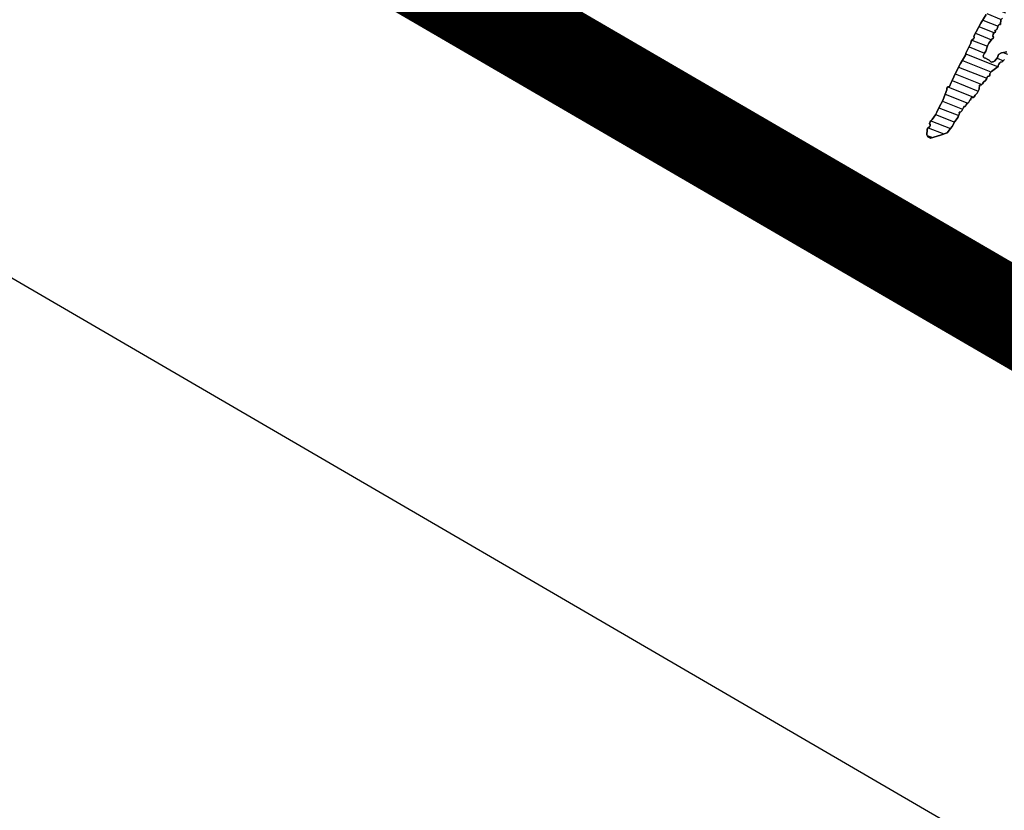
# Model space of a CAD drawing. Extents: x 79013 to 82445, y 179443 to 181986.
# Drawn here: x 80538 to 80548, y 180461 to 180469 of the extents above; entities that cross this region are included whole.
import ezdxf

# ---------------------------------------------------------------- set-up
doc = ezdxf.new("R2010")
doc.units = 0
doc.header["$LTSCALE"] = 500
doc.layers.get('0').update_dxf_attribs({"linetype": 'CONTINUOUS'})
for name, color, linetype in [('PP-COM', 7, 'CONTINUOUS'), ('TWT_TITLE', 7, 'CONTINUOUS'), ('U-ANNO-TTLB', 7, 'CONTINUOUS')]:
    doc.layers.add(name, color=color, linetype=linetype)

# ---------------------------------------------------------------- blocks, each defined once
blk = doc.blocks.new('1212233')
h = blk.add_hatch()
h.set_pattern_fill('ANSI31', color=256, style=0)
h.set_pattern_definition([(45, (0, 0), (-0.08838835, 0.08838835), [])])
h.paths.add_polyline_path([(15.497734, 14.494176), (15.503531, 14.517196), (15.47209, 14.52991), (15.456779, 14.540627), (15.434071, 14.565818), (15.406727, 14.594711), (15.396641, 14.616563), (15.392395, 14.656116), (15.367865, 14.663495), (15.355227, 14.666303), (15.329881, 14.670008), (15.254612, 14.745184), (15.219496, 14.785919), (15.15623, 14.871443), (15.01015, 15.020073), (14.933415, 15.091227), (14.774199, 15.22569), (14.709504, 15.288486), (14.669503, 15.315152), (14.586656, 15.350719), (14.591015, 15.361313), (14.588541, 15.371206), (14.57971, 15.378503), (14.576559, 15.383857), (14.580482, 15.391703), (14.586656, 15.392395), (14.586656, 15.447963), (14.586656, 15.475747), (14.586656, 15.531315), (14.602143, 15.555843), (14.606922, 15.571774), (14.607494, 15.600776), (14.623802, 15.649342), (14.629482, 15.674902), (14.635278, 15.725804), (14.654903, 15.809115), (14.664627, 15.850792), (14.6839, 15.934185), (14.6839, 15.989753), (14.6839, 16.017537), (14.6839, 16.073106), (14.698802, 16.081078), (14.702357, 16.102407), (14.690846, 16.114782), (14.683237, 16.123345), (14.687048, 16.13859), (14.697792, 16.142566), (14.692242, 16.197926), (14.693694, 16.226956), (14.704738, 16.281486), (14.721744, 16.299608), (14.728229, 16.312577), (14.732522, 16.337055), (14.730513, 16.353835), (14.729118, 16.362206), (14.725576, 16.378731), (14.714463, 16.378731), (14.708906, 16.378731), (14.697792, 16.378731), (14.679288, 16.426503), (14.673478, 16.452645), (14.670008, 16.503759), (14.639229, 16.531303), (14.625042, 16.546908), (14.600548, 16.580165), (14.562775, 16.58986), (14.539315, 16.588184), (14.503304, 16.573219), (14.431575, 16.542974), (14.396848, 16.518816), (14.343545, 16.462083), (14.215466, 16.322249), (14.155301, 16.248092), (14.044866, 16.093944), (13.969583, 16.023884), (13.936181, 15.981768), (13.885107, 15.892509), (13.8413, 15.857762), (13.824106, 15.823374), (13.822593, 15.76748), (13.809815, 15.755418), (13.798377, 15.751605), (13.780917, 15.753588), (13.766849, 15.809872), (13.758478, 15.837776), (13.739241, 15.892509), (13.727256, 15.963963), (13.724433, 16.000659), (13.725349, 16.073106), (13.714235, 16.095333), (13.708678, 16.106446), (13.697564, 16.128674), (13.697564, 16.231475), (13.697564, 16.282876), (13.697564, 16.385677), (13.683672, 16.598225), (13.683672, 16.631566), (13.683672, 16.698248), (13.678116, 16.698248), (13.66978, 16.698248), (13.66978, 16.787157), (13.66978, 16.831612), (13.66978, 16.920521), (13.664224, 16.920521), (13.655888, 16.920521), (13.661443, 17.031553), (13.660039, 17.087746), (13.648942, 17.198362), (13.639162, 17.236112), (13.640842, 17.259629), (13.655888, 17.295606), (13.667002, 17.295606), (13.672559, 17.295606), (13.683672, 17.295606), (13.689222, 17.350966), (13.687771, 17.379996), (13.676726, 17.434527), (13.658369, 17.508578), (13.651373, 17.546355), (13.641996, 17.622069), (13.618685, 17.648951), (13.603879, 17.660796), (13.572536, 17.677638), (13.539939, 17.685174), (13.520083, 17.683519), (13.489184, 17.670692), (13.442474, 17.649648), (13.419879, 17.630281), (13.391939, 17.587339), (13.39727, 17.520813), (13.395839, 17.486487), (13.384993, 17.420635), (13.365442, 17.386893), (13.367791, 17.35401), (13.391939, 17.32339), (13.391939, 17.240038), (13.391939, 17.198362), (13.391939, 17.11501), (13.402683, 17.111034), (13.406494, 17.095789), (13.398885, 17.087225), (13.382814, 17.071621), (13.386414, 17.042826), (13.405831, 17.031657), (13.405831, 16.953862), (13.405831, 16.914964), (13.405831, 16.837168), (13.411388, 16.837168), (13.419723, 16.837168), (13.419723, 16.770487), (13.419723, 16.737146), (13.419723, 16.670464), (13.42528, 16.670464), (13.433615, 16.670464), (13.433615, 16.614896), (13.433615, 16.587112), (13.433615, 16.531543), (13.440923, 16.498895), (13.442364, 16.481599), (13.440561, 16.448191), (13.45182, 16.405096), (13.450152, 16.378412), (13.433615, 16.337055), (13.447507, 16.198134), (13.437903, 16.183419), (13.444887, 16.162468), (13.4614, 16.156458), (13.4614, 16.078662), (13.4614, 16.039765), (13.4614, 15.961969), (13.472513, 15.956412), (13.47807, 15.953634), (13.489184, 15.948077), (13.497475, 15.886506), (13.503055, 15.855814), (13.516968, 15.795264), (13.537437, 15.716154), (13.550024, 15.676997), (13.579482, 15.600776), (13.604673, 15.578068), (13.61539, 15.562757), (13.628104, 15.531315), (13.645564, 15.533299), (13.657003, 15.529486), (13.66978, 15.517423), (13.663983, 15.494403), (13.671114, 15.475387), (13.690618, 15.461855), (13.709142, 15.428916), (13.729981, 15.41376), (13.767025, 15.406287), (13.839174, 15.450886), (13.875294, 15.473114), (13.947621, 15.517423), (13.969014, 15.566948), (13.985448, 15.590852), (14.024028, 15.62856), (14.094278, 15.731986), (14.131951, 15.782217), (14.21157, 15.878617), (14.21157, 15.88973), (14.21157, 15.895287), (14.21157, 15.906401), (14.256704, 15.922146), (14.279283, 15.938273), (14.308815, 15.975861), (14.325485, 15.975861), (14.33382, 15.975861), (14.350491, 15.975861), (14.350491, 15.986975), (14.350491, 15.992532), (14.350491, 16.003645), (14.331042, 16.003645), (14.321318, 16.003645), (14.301869, 16.003645), (14.326409, 16.06688), (14.348098, 16.097864), (14.399113, 16.142566), (14.406679, 16.151167), (14.408687, 16.1592), (14.406059, 16.17035), (14.423519, 16.172334), (14.434958, 16.168521), (14.447735, 16.156458), (14.447735, 16.095333), (14.447735, 16.06477), (14.447735, 16.003645), (14.436622, 15.986975), (14.431065, 15.97864), (14.419951, 15.961969), (14.419951, 15.911958), (14.419951, 15.886952), (14.419951, 15.836941), (14.417173, 15.825827), (14.415784, 15.82027), (14.413005, 15.809157), (14.390778, 15.720247), (14.379664, 15.675793), (14.357437, 15.586884), (14.354659, 15.57577), (14.353269, 15.570213), (14.350491, 15.5591), (14.350491, 15.497975), (14.350491, 15.467412), (14.350491, 15.406287), (14.339377, 15.372946), (14.33382, 15.356276), (14.322707, 15.322935), (14.324571, 15.278432), (14.323152, 15.255722), (14.315761, 15.211798), (14.321169, 15.173479), (14.328828, 15.153567), (14.350491, 15.1215), (14.357375, 15.102684), (14.372151, 15.092834), (14.392167, 15.093716), (14.447735, 15.082602), (14.475519, 15.077045), (14.531088, 15.065932), (14.551104, 15.066813), (14.565879, 15.056963), (14.572764, 15.038148), (14.59921, 15.024997), (14.611787, 15.013991), (14.628332, 14.989525), (14.646696, 14.992713), (14.66154, 14.985291), (14.670008, 14.968687), (14.773119, 14.877687), (14.822119, 14.828688), (14.913119, 14.725576), (14.921454, 14.725576), (14.933957, 14.725576), (14.947594, 14.689466), (14.957859, 14.671868), (14.982579, 14.642224), (15.065932, 14.558872), (15.107608, 14.517196), (15.19096, 14.433843), (15.226288, 14.370283), (15.257559, 14.340658), (15.322935, 14.308815), (15.370862, 14.267376), (15.391813, 14.240439), (15.420179, 14.183786), (15.429251, 14.17096), (15.434071, 14.156002), (15.457091, 14.1618), (15.476107, 14.154668), (15.489639, 14.135164), (15.503197, 14.119683), (15.510477, 14.100434), (15.560489, 14.050423), (15.585494, 14.025417), (15.635506, 13.975406), (15.643674, 13.958653), (15.647843, 13.950316), (15.656344, 13.933729), (15.667458, 13.933729), (15.673014, 13.933729), (15.684128, 13.933729), (15.706355, 13.894832), (15.717469, 13.875383), (15.739696, 13.836485), (15.757156, 13.838469), (15.768595, 13.834656), (15.781372, 13.822593), (15.778185, 13.804229), (15.785607, 13.789385), (15.802211, 13.780917), (15.811042, 13.77362), (15.813515, 13.763727), (15.809157, 13.753133), (15.835262, 13.750775), (15.851166, 13.740835), (15.864725, 13.718403), (15.864725, 13.710067), (15.864725, 13.697564), (15.897967, 13.693787), (15.91959, 13.674567), (15.927239, 13.641996), (16.034489, 13.495188), (16.091689, 13.424036), (16.212026, 13.287749), (16.266979, 13.239161), (16.290903, 13.20776), (16.323162, 13.141882), (16.388753, 13.076151), (16.418568, 13.039237), (16.469029, 12.961286), (16.562907, 12.823527), (16.613124, 12.756572), (16.719086, 12.627876), (16.734017, 12.626913), (16.742339, 12.623584), (16.753816, 12.613984), (16.761289, 12.57694), (16.776445, 12.556101), (16.809384, 12.537578), (16.924679, 12.397841), (16.955251, 12.377819), (17.04712, 12.244031), (17.09752, 12.179632), (17.205308, 12.058302), (17.252052, 12.005079), (17.275672, 11.978679), (17.32339, 11.926328), (17.321059, 11.897817), (17.332682, 11.876896), (17.35812, 11.863813), (17.451005, 11.778975), (17.494574, 11.732596), (17.573447, 11.634595), (17.636304, 11.563314), (17.665698, 11.52552), (17.719314, 11.447052), (17.726189, 11.415388), (17.736287, 11.398559), (17.76099, 11.377592), (17.780953, 11.380847), (17.794382, 11.37701), (17.809612, 11.3637), (17.816509, 11.328793), (17.83264, 11.30863), (17.86518, 11.294239), (17.896229, 11.272696), (17.91769, 11.266092), (17.955479, 11.266455), (17.969371, 11.280347), (17.976317, 11.287293), (17.990209, 11.301185), (18.006606, 11.41446), (18.012186, 11.471664), (18.017993, 11.585972), (17.978075, 11.667762), (17.954062, 11.707312), (17.899911, 11.780461), (17.867406, 11.834845), (17.847376, 11.860599), (17.802666, 11.90549), (17.794331, 11.90549), (17.790163, 11.90549), (17.781828, 11.90549), (17.785789, 11.934225), (17.780115, 11.95314), (17.76099, 11.97495), (17.749205, 11.993171), (17.742057, 12.001748), (17.72626, 12.016626), (17.732951, 12.035715), (17.728133, 12.052576), (17.712368, 12.065248), (17.701349, 12.100859), (17.692568, 12.118419), (17.670692, 12.148601), (17.664503, 12.16528), (17.657822, 12.173632), (17.642908, 12.183331), (17.65137, 12.213219), (17.647457, 12.23474), (17.629015, 12.259737), (17.608435, 12.305402), (17.593792, 12.327367), (17.559555, 12.363927), (17.537829, 12.375991), (17.526674, 12.381569), (17.503987, 12.391711), (17.510334, 12.425487), (17.504644, 12.448248), (17.483149, 12.475064), (17.469422, 12.519221), (17.455108, 12.541488), (17.420635, 12.572308), (17.426432, 12.595328), (17.419301, 12.614344), (17.399797, 12.627876), (17.378798, 12.643808), (17.371719, 12.665046), (17.342047, 12.802676), (17.32303, 12.809807), (17.309498, 12.829311), (17.293324, 12.849175), (17.289367, 12.866981), (17.295606, 12.891825), (17.275906, 12.94296), (17.261268, 12.967844), (17.226146, 13.009908), (17.212614, 13.029412), (17.193598, 13.036543), (17.170578, 13.030746), (17.15805, 12.97349), (17.155191, 12.943471), (17.156686, 12.884879), (17.196309, 12.851699), (17.213356, 12.828454), (17.233092, 12.780689), (17.234364, 12.758325), (17.232884, 12.746484), (17.226146, 12.725121), (17.183938, 12.706231), (17.163609, 12.693163), (17.128902, 12.662606), (17.118199, 12.644353), (17.100879, 12.63693), (17.080279, 12.641768), (17.056049, 12.667824), (17.044812, 12.681869), (17.024711, 12.711229), (16.955136, 12.772727), (16.92433, 12.810869), (16.878845, 12.891825), (16.876727, 12.909489), (16.861813, 12.921421), (16.844114, 12.919609), (16.814668, 12.936435), (16.801223, 12.955643), (16.795492, 12.98907), (16.784379, 12.98907), (16.778822, 12.98907), (16.767708, 12.98907), (16.767708, 13.002962), (16.767708, 13.009908), (16.767708, 13.0238), (16.753816, 13.037692), (16.74687, 13.044638), (16.732978, 13.05853), (16.713474, 13.072062), (16.706343, 13.091078), (16.71214, 13.114098), (16.684239, 13.127754), (16.670345, 13.134701), (16.64268, 13.148828), (16.629363, 13.184195), (16.623764, 13.202391), (16.614896, 13.239127), (16.603419, 13.248726), (16.595097, 13.252055), (16.580165, 13.253019), (16.524669, 13.309893), (16.500172, 13.343036), (16.462083, 13.412777), (16.439219, 13.442218), (16.430241, 13.460174), (16.420407, 13.49613), (16.406875, 13.515634), (16.387859, 13.522765), (16.364839, 13.516968), (16.335909, 13.571455), (16.317169, 13.597403), (16.27454, 13.641996), (16.257844, 13.665717), (16.25282, 13.682462), (16.253702, 13.711456), (16.225801, 13.725112), (16.211907, 13.732059), (16.184242, 13.746187), (16.099595, 13.834566), (16.060261, 13.882329), (15.989753, 13.982352), (15.976221, 14.001856), (15.957205, 14.008987), (15.934185, 14.00319), (15.922122, 14.015967), (15.918309, 14.027406), (15.920293, 14.044866), (15.881834, 14.075979), (15.865018, 14.097382), (15.843887, 14.14211), (15.782762, 14.203235), (15.752199, 14.233798), (15.691074, 14.294923), (15.683508, 14.303524), (15.6815, 14.311557), (15.684128, 14.322707), (15.67135, 14.33477), (15.659912, 14.338583), (15.642452, 14.336599), (15.632853, 14.348076), (15.629524, 14.356398), (15.62856, 14.371329), (15.589722, 14.410484), (15.568647, 14.428749), (15.524369, 14.461627), (15.504865, 14.475159)])
for points in [[(16.629363, 13.184195), (16.64268, 13.148828), (16.670345, 13.134701), (16.684239, 13.127754), (16.71214, 13.114098), (16.706343, 13.091078), (16.713474, 13.072062), (16.732978, 13.05853), (16.74687, 13.044638), (16.753816, 13.037692), (16.767708, 13.0238), (16.767708, 13.009908), (16.767708, 13.002962), (16.767708, 12.98907), (16.778822, 12.98907), (16.784379, 12.98907), (16.795492, 12.98907), (16.801223, 12.955643), (16.814668, 12.936435), (16.844114, 12.919609), (16.861813, 12.921421), (16.876727, 12.909489), (16.878845, 12.891825), (16.92433, 12.810869), (16.955136, 12.772727), (17.024711, 12.711229), (17.044812, 12.681869), (17.056049, 12.667824), (17.080279, 12.641768), (17.100879, 12.63693), (17.118199, 12.644353), (17.128902, 12.662606), (17.163609, 12.693163), (17.183938, 12.706231), (17.226146, 12.725121), (17.232884, 12.746484), (17.234364, 12.758325), (17.233092, 12.780689), (17.213356, 12.828454), (17.196309, 12.851699), (17.156686, 12.884879), (17.155191, 12.943471), (17.15805, 12.97349), (17.170578, 13.030746)], [(17.275906, 12.94296), (17.295606, 12.891825), (17.289367, 12.866981), (17.293324, 12.849175), (17.309498, 12.829311), (17.32303, 12.809807), (17.342047, 12.802676), (17.371719, 12.665046), (17.378798, 12.643808), (17.399797, 12.627876), (17.419301, 12.614344), (17.426432, 12.595328), (17.420635, 12.572308), (17.455108, 12.541488), (17.469422, 12.519221), (17.483149, 12.475064), (17.504644, 12.448248), (17.510334, 12.425487), (17.503987, 12.391711), (17.526674, 12.381569), (17.537829, 12.375991), (17.559555, 12.363927), (17.593792, 12.327367), (17.608435, 12.305402), (17.629015, 12.259737), (17.647457, 12.23474), (17.65137, 12.213219), (17.642908, 12.183331), (17.657822, 12.173632), (17.664503, 12.16528), (17.670692, 12.148601), (17.692568, 12.118419), (17.701349, 12.100859), (17.712368, 12.065248), (17.728133, 12.052576), (17.732951, 12.035715), (17.72626, 12.016626), (17.742057, 12.001748), (17.749205, 11.993171), (17.76099, 11.97495), (17.780115, 11.95314), (17.785789, 11.934225), (17.781828, 11.90549), (17.790163, 11.90549), (17.794331, 11.90549), (17.802666, 11.90549), (17.847376, 11.860599), (17.867406, 11.834845), (17.899911, 11.780461), (17.954062, 11.707312), (17.978075, 11.667762), (18.017993, 11.585972), (18.012186, 11.471664), (18.006606, 11.41446), (17.990209, 11.301185), (17.976317, 11.287293), (17.969371, 11.280347), (17.955479, 11.266455), (17.91769, 11.266092), (17.896229, 11.272696), (17.86518, 11.294239), (17.83264, 11.30863), (17.816509, 11.328793), (17.809612, 11.3637), (17.794382, 11.37701), (17.780953, 11.380847), (17.76099, 11.377592), (17.736287, 11.398559), (17.726189, 11.415388), (17.719314, 11.447052), (17.665698, 11.52552), (17.636304, 11.563314), (17.573447, 11.634595), (17.494574, 11.732596), (17.451005, 11.778975), (17.35812, 11.863813), (17.332682, 11.876896), (17.321059, 11.897817), (17.32339, 11.926328), (17.275672, 11.978679), (17.252052, 12.005079), (17.205308, 12.058302), (17.09752, 12.179632), (17.04712, 12.244031), (16.955251, 12.377819), (16.924679, 12.397841), (16.809384, 12.537578), (16.776445, 12.556101), (16.761289, 12.57694), (16.753816, 12.613984), (16.742339, 12.623584), (16.734017, 12.626913), (16.719086, 12.627876), (16.613124, 12.756572), (16.562907, 12.823527), (16.469029, 12.961286)], [(16.469029, 12.961286), (16.562907, 12.823527), (16.613124, 12.756572), (16.719086, 12.627876), (16.734017, 12.626913), (16.742339, 12.623584), (16.753816, 12.613984), (16.761289, 12.57694), (16.776445, 12.556101), (16.809384, 12.537578)], [(16.924679, 12.397841), (16.955251, 12.377819), (17.04712, 12.244031), (17.09752, 12.179632), (17.205308, 12.058302), (17.252052, 12.005079), (17.275672, 11.978679), (17.32339, 11.926328), (17.321059, 11.897817), (17.332682, 11.876896), (17.35812, 11.863813), (17.451005, 11.778975), (17.494574, 11.732596), (17.573447, 11.634595), (17.636304, 11.563314), (17.665698, 11.52552), (17.719314, 11.447052), (17.726189, 11.415388), (17.736287, 11.398559), (17.76099, 11.377592), (17.780953, 11.380847), (17.794382, 11.37701), (17.809612, 11.3637), (17.816509, 11.328793), (17.83264, 11.30863), (17.86518, 11.294239), (17.896229, 11.272696), (17.91769, 11.266092), (17.955479, 11.266455), (17.969371, 11.280347), (17.976317, 11.287293), (17.990209, 11.301185), (18.006606, 11.41446), (18.012186, 11.471664), (18.017993, 11.585972), (17.978075, 11.667762), (17.954062, 11.707312), (17.899911, 11.780461), (17.867406, 11.834845), (17.847376, 11.860599), (17.802666, 11.90549), (17.794331, 11.90549), (17.790163, 11.90549), (17.781828, 11.90549), (17.785789, 11.934225), (17.780115, 11.95314), (17.76099, 11.97495), (17.749205, 11.993171), (17.742057, 12.001748), (17.72626, 12.016626), (17.732951, 12.035715), (17.728133, 12.052576), (17.712368, 12.065248), (17.701349, 12.100859), (17.692568, 12.118419), (17.670692, 12.148601), (17.664503, 12.16528), (17.657822, 12.173632), (17.642908, 12.183331), (17.65137, 12.213219), (17.647457, 12.23474), (17.629015, 12.259737), (17.608435, 12.305402), (17.593792, 12.327367), (17.559555, 12.363927), (17.537829, 12.375991), (17.526674, 12.381569), (17.503987, 12.391711), (17.510334, 12.425487), (17.504644, 12.448248), (17.483149, 12.475064), (17.469422, 12.519221), (17.455108, 12.541488), (17.420635, 12.572308), (17.426432, 12.595328), (17.419301, 12.614344), (17.399797, 12.627876), (17.378798, 12.643808), (17.371719, 12.665046), (17.342047, 12.802676), (17.32303, 12.809807), (17.309498, 12.829311), (17.293324, 12.849175), (17.289367, 12.866981), (17.295606, 12.891825), (17.275906, 12.94296)], [(17.170578, 13.030746), (17.15805, 12.97349), (17.155191, 12.943471), (17.156686, 12.884879), (17.196309, 12.851699), (17.213356, 12.828454), (17.233092, 12.780689), (17.234364, 12.758325), (17.232884, 12.746484), (17.226146, 12.725121), (17.183938, 12.706231), (17.163609, 12.693163), (17.128902, 12.662606), (17.118199, 12.644353), (17.100879, 12.63693), (17.080279, 12.641768), (17.056049, 12.667824), (17.044812, 12.681869), (17.024711, 12.711229), (16.955136, 12.772727), (16.92433, 12.810869), (16.878845, 12.891825), (16.876727, 12.909489), (16.861813, 12.921421), (16.844114, 12.919609), (16.814668, 12.936435), (16.801223, 12.955643), (16.795492, 12.98907), (16.784379, 12.98907), (16.778822, 12.98907), (16.767708, 12.98907), (16.767708, 13.002962), (16.767708, 13.009908), (16.767708, 13.0238), (16.753816, 13.037692), (16.74687, 13.044638), (16.732978, 13.05853), (16.713474, 13.072062), (16.706343, 13.091078), (16.71214, 13.114098), (16.684239, 13.127754), (16.670345, 13.134701), (16.64268, 13.148828), (16.629363, 13.184195)]]:
    blk.add_lwpolyline(points)

msp = doc.modelspace()

# ---------------------------------------------------------------- linework, layer by layer
at = {"layer": 'PP-COM'}
msp.add_line((80296.767, 180612.423), (80625.194, 180421.28), dxfattribs=at)
at = {"layer": 'TWT_TITLE'}
msp.add_lwpolyline([(80264.002, 180625.707), (80627, 180414.443), (80776.394, 180671.135), (80413.396, 180882.399)], close=True, dxfattribs=at)
at = {"layer": 'TWT_TITLE', "const_width": 1}
msp.add_lwpolyline([(80288.124, 180617.453), (80625.194, 180421.28), (80769.558, 180669.329), (80432.488, 180865.502)], close=True, dxfattribs=at)
at = {"layer": 'U-ANNO-TTLB', "color": 7}
msp.add_lwpolyline([(80264.002, 180625.707), (80627, 180414.443), (80776.394, 180671.135), (80413.396, 180882.399)], close=True, dxfattribs=at)
at = {"layer": 'U-ANNO-TTLB', "color": 7, "const_width": 1}
msp.add_lwpolyline([(80288.124, 180617.453), (80625.194, 180421.28), (80769.558, 180669.329), (80432.488, 180865.502)], close=True, dxfattribs=at)

# ---------------------------------------------------------------- block references
at = {"xscale": 0.6400000000000001, "yscale": 0.6400000000000001, "zscale": 0.6400000000000001, "rotation": 293.2168184172147}
msp.add_blockref('1212233', (80536.49, 180475.521), dxfattribs=at)

doc.saveas('drawing.dxf')
